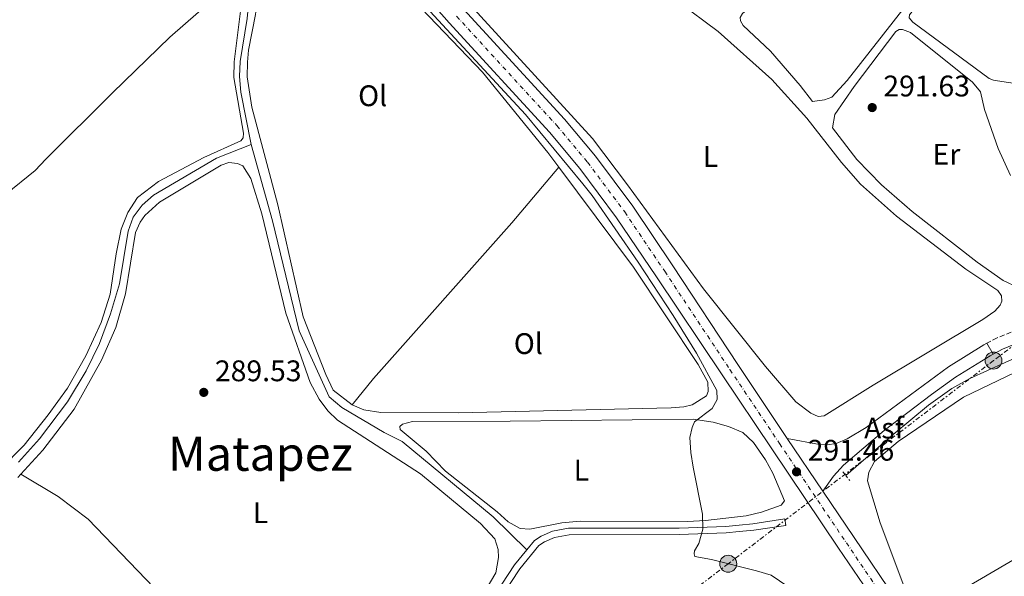
# Model space of a CAD drawing. Units: metres. Extents: x 601231 to 604696, y 4687526 to 4689889.
# Drawn here: x 603167 to 603498, y 4689203 to 4689390 of the extents above; entities that cross this region are included whole.
import ezdxf
from ezdxf.enums import TextEntityAlignment as Align

# ---------------------------------------------------------------- set-up
doc = ezdxf.new("R2010")
doc.units = ezdxf.units.M
doc.header["$MEASUREMENT"] = 0
for name, pattern in [('DGN Style 2', [1.7399219301090239, 1.043953158065414, -0.6959687720436097]), ('DGN Style 3', [2.435890702152634, 1.739921930109024, -0.6959687720436097]), ('DGN Style 4', [2.7856150101045474, 1.391937544087219, -0.6959687720436097, 0.001739921930109024, -0.6959687720436097]), ('DGN Style 7', [3.4798438602180486, 1.565929737098122, -0.6959687720436097, 0.5219765790327072, -0.6959687720436097])]:
    doc.linetypes.add(name, pattern=pattern)
for name, color, linetype, lineweight in [('Acequia de obra', 4, 'Continuous', 0), ('Asfalto', 7, 'Continuous', 0), ('Camino', 7, 'DGN Style 3', 0), ('Canal de obra', 4, 'Continuous', 13), ('Carretera', 9, 'Continuous', 0), ('Charca', 142, 'Continuous', 0), ('Cota de punto acotado terreno', 7, 'Continuous', 0), ('Curva de nivel intermedia', 30, 'Continuous', 0), ('Depósito elevado (sin especificar)', 1, 'Continuous', 0), ('Eje de carretera', 7, 'DGN Style 4', 0), ('Etiqueta de uso rústico', 92, 'Continuous', 0), ('Línea blanca (vial)', 7, 'Continuous', 13), ('Línea de asfalto', 7, 'Continuous', 13), ('Línea de cambio de uso (parcela vista)', 92, 'Continuous', 0), ('Línea eléctrica', 6, 'DGN Style 7', 0), ('Margen derecho', 7, 'Continuous', 0), ('Pontón-alcantarilla (pasos de agua)', 1, 'DGN Style 2', 0), ('Poste tendido eléctrico', 7, 'Continuous', 0), ('Punto acotado terreno (símbolo)', 7, 'Continuous', 0), ('Texto de Área (paraje) menor', 7, 'Continuous', 0)]:
    doc.layers.add(name, color=color, linetype=linetype, lineweight=lineweight)
doc.styles.add('Style-Arial', font='arial.ttf')

# ---------------------------------------------------------------- blocks, each defined once
blk = doc.blocks.new('5PATER')
at = {"layer": 'Charca', "linetype": 'Continuous', "lineweight": 0}
h = blk.add_hatch(color=51, dxfattribs=at)
edge = h.paths.add_edge_path()
edge.add_ellipse((0, 0), major_axis=(-0.1095731443231308, -0.1110710700762829), ratio=0.9994222409660317, start_angle=0, end_angle=360)
blk = doc.blocks.new('5PELE')
at = {"layer": 'Depósito elevado (sin especificar)', "linetype": 'Continuous', "lineweight": 0}
h = blk.add_hatch(color=9, dxfattribs=at)
edge = h.paths.add_edge_path()
edge.add_arc((-2.000000476837158e-05, 0), 0.2850000000000001, 0, 360)
at = {"layer": 'Depósito elevado (sin especificar)', "color": 252, "linetype": 'Continuous', "lineweight": 0}
blk.add_circle((-2.000000476837158e-05, 0), 0.2850000000000001, dxfattribs=at)

msp = doc.modelspace()

# ---------------------------------------------------------------- linework, layer by layer
at = {"layer": 'Acequia de obra', "color": 4, "linetype": 'Continuous', "lineweight": 0, "elevation": 288.7100000000065, "flags": 128}
msp.add_lwpolyline([(603244.54, 4689348.34), (603232.8300000001, 4689343.75), (603211.6699999999, 4689331.279999999), (603207.8799999999, 4689327.91), (603204.8300000001, 4689323.82), (603203.0700000003, 4689319.17), (603200.2000000002, 4689301.449999999), (603197.1900000004, 4689291.310000001), (603193.4600000001, 4689281.34), (603188.9400000004, 4689272.220000001), (603182.7199999997, 4689261.76), (603173.2199999997, 4689249.34), (603166.1600000003, 4689241.49)], dxfattribs=at)
at = {"layer": 'Acequia de obra', "color": 4, "linetype": 'Continuous', "lineweight": 0}
for points in [[(603186.9100000003, 4689477.869999999, 288.6399999999995), (603191.0300000003, 4689474.27, 288.6100000000006), (603199.2300000006, 4689466.83, 288.6100000000006), (603206.6200000001, 4689458.789999999, 288.7100000000065), (603211.5800000001, 4689454.24, 288.7100000000065), (603219.5899999999, 4689449.680000001, 288.7100000000065), (603225.2800000003, 4689445.730000001, 288.7100000000065), (603228.9900000002, 4689441.91, 288.7100000000065), (603231.3899999997, 4689437.08, 288.7100000000065), (603236.4500000002, 4689425.16, 288.7100000000065), (603238.4299999997, 4689418.24, 288.7100000000065), (603241.3899999997, 4689412.34, 288.7100000000065), (603242.7999999998, 4689407.77, 288.7100000000065), (603243.7199999997, 4689399.33, 288.7100000000065), (603243.7000000002, 4689396.550000001, 288.7100000000065), (603243.1500000004, 4689390.67, 288.7100000000065), (603240.8099999996, 4689376.25, 288.7100000000065), (603240.6399999997, 4689371.15, 288.7100000000065), (603241.0599999996, 4689365.970000001, 288.7100000000065), (603244.54, 4689348.34, 288.7100000000065)], [(603337.3399999999, 4689211.939999999, 289.6499999999942), (603325.9800000006, 4689223.08, 289.6499999999942), (603295.3099999996, 4689248.350000001, 289.3399999999965), (603289.3300000001, 4689251.470000001, 289.3399999999965), (603274.9900000002, 4689259.800000001, 289.2299999999959), (603270.7699999996, 4689263.460000001, 289.2299999999959), (603260.6500000004, 4689285.619999999, 289.2299999999959), (603251.7100000001, 4689322.630000001, 289.2299999999959), (603244.54, 4689348.34, 288.7100000000065)], [(603776.0599999996, 4689203.41, 292.7100000000065), (603746.5499999998, 4689217.220000001, 292.3999999999942), (603585.4900000002, 4689295.77, 290.929999999993), (603565.4299999997, 4689305.27, 290.929999999993), (603498.3200000003, 4689275.01, 290.7200000000012), (603486.5, 4689269.57, 290.6199999999953), (603480.4199999999, 4689266.199999999, 290.6199999999953), (603472.5899999999, 4689260.609999999, 290.5099999999948), (603460.6900000004, 4689250.789999999, 290.6199999999953), (603444.6900000004, 4689236.949999999, 290.6199999999953)]]:
    msp.add_polyline3d(points, dxfattribs=at)
at = {"layer": 'Camino', "color": 7, "linetype": 'DGN Style 3', "lineweight": 0}
msp.add_polyline3d([(603735.5699999996, 4689579.020000001, 292.0700000000071), (603723.3500000021, 4689557.25, 292.0700000000071), (603717.8899999993, 4689548.859999999, 292.0700000000071), (603712.089999999, 4689540.670000002, 291.9700000000012), (603709.0899999993, 4689536.420000004, 291.9100000000036), (603695.1799999997, 4689515.88, 291.8099999999977), (603679.7100000001, 4689490.77, 291.8099999999977), (603664.9200000021, 4689463.550000002, 291.8099999999977), (603650.1700000021, 4689437.260000004, 291.4900000000054), (603640.6599999992, 4689419.390000001, 291.4900000000054), (603628.4299999983, 4689398.899999999, 291.6100000000005), (603618.7099999997, 4689383.890000002, 291.5), (603608.9399999997, 4689370.059999999, 291.3899999999995), (603599.5699999998, 4689358.340000002, 291.300000000003), (603561.7999999998, 4689316.61, 291.0700000000071), (603558.1700000021, 4689313.149999999, 291.0000000000001), (603554.1599999999, 4689310.140000002, 290.9199999999983), (603549.8700000006, 4689307.520000001, 290.8600000000007), (603540.769999999, 4689302.75, 290.8000000000029), (603511.6099999989, 4689289.910000001, 290.6499999999943), (603495.6400000007, 4689283.260000002, 290.229999999996), (603492.1999999986, 4689281.449999999, 290.1699999999983)], dxfattribs=at)
at = {"layer": 'Canal de obra', "color": 4, "linetype": 'Continuous', "lineweight": 13, "elevation": 289.6499999999941, "flags": 128}
msp.add_lwpolyline([(603424.1900000004, 4689222.350000001), (603413.4400000004, 4689220.720000001), (603408.8099999996, 4689220.27), (603404.2800000003, 4689219.84), (603388.5999999996, 4689219.24), (603351.3499999996, 4689219.220000001), (603345.9699999997, 4689218.199999999), (603342.2000000002, 4689216.550000001), (603339.9000000004, 4689215.060000001), (603337.3399999999, 4689211.939999999)], dxfattribs=at)
at = {"layer": 'Canal de obra', "color": 4, "linetype": 'Continuous', "lineweight": 13}
for points in [[(603320.3600000005, 4689187.390000001, 289.6499999999942), (603333.1900000004, 4689206.9, 289.6499999999942), (603337.3399999999, 4689211.939999999, 289.6499999999942), (603339.9000000004, 4689215.060000001, 289.6499999999942), (603342.2000000002, 4689216.550000001, 289.6499999999942), (603345.9699999997, 4689218.199999999, 289.6499999999942), (603351.3499999996, 4689219.220000001, 289.6499999999942), (603388.5999999996, 4689219.24, 289.6499999999942), (603404.2800000003, 4689219.84, 289.6499999999942), (603408.8099999996, 4689220.27, 289.6499999999942), (603413.4400000004, 4689220.720000001, 289.6499999999942), (603424.1900000004, 4689222.350000001, 289.6499999999942), (603424.5199999996, 4689220.180000001, 289.6499999999942), (603413.7100000001, 4689218.539999999, 289.6499999999942), (603408.8499999996, 4689218.07, 289.6499999999942), (603404.4199999999, 4689217.65, 289.6499999999942), (603388.6399999997, 4689217.050000001, 289.6499999999942), (603351.5599999996, 4689217.02, 289.6499999999942), (603346.6200000001, 4689216.09, 289.6499999999942), (603343.2400000002, 4689214.609999999, 289.6499999999942), (603341.3799999999, 4689213.4, 289.6499999999942), (603334.9600000001, 4689205.600000001, 289.6499999999942), (603322.1500000004, 4689186.130000001, 289.6499999999942)], [(603424.5199999996, 4689220.180000001, 289.6499999999942), (603413.7100000001, 4689218.539999999, 289.6499999999942), (603408.8499999996, 4689218.07, 289.6499999999942), (603404.4199999999, 4689217.65, 289.6499999999942), (603388.6399999997, 4689217.050000001, 289.6499999999942), (603351.5599999996, 4689217.02, 289.6499999999942), (603346.6200000001, 4689216.09, 289.6499999999942), (603343.2400000002, 4689214.609999999, 289.6499999999942), (603341.3799999999, 4689213.4, 289.6499999999942), (603334.9600000001, 4689205.600000001, 289.6499999999942), (603322.1500000004, 4689186.130000001, 289.6499999999942)], [(603337.3399999999, 4689211.939999999, 289.6499999999942), (603333.1900000004, 4689206.9, 289.6499999999942), (603320.3600000005, 4689187.390000001, 289.6499999999942), (603291.4699999997, 4689148.470000001, 289.6499999999942), (603290.2400000002, 4689147.27, 289.6499999999942), (603287.5800000001, 4689145.130000001, 289.6499999999942), (603284.6600000003, 4689143.350000001, 289.6499999999942), (603279.9199999999, 4689141.41, 289.6499999999942), (603265.3600000005, 4689138.75, 289.6499999999942), (603260.3099999996, 4689137.380000001, 289.6499999999942), (603255.5700000003, 4689135.180000001, 289.6499999999942), (603251.2800000003, 4689132.189999999, 289.6499999999942), (603249.3399999999, 4689130.430000001, 289.6499999999942), (603247.5599999996, 4689128.52, 289.6499999999942), (603244.5199999996, 4689124.26, 289.6499999999942), (603240.6299999999, 4689115.76, 289.6499999999942), (603238.2100000001, 4689107.34, 289.6499999999942), (603234.2199999997, 4689091.33, 289.6499999999942), (603230.9500000002, 4689081.789999999, 289.5500000000029), (603228.3799999999, 4689076.189999999, 289.6499999999942), (603221.1399999997, 4689064.310000001, 289.5500000000029), (603217.8600000005, 4689057.810000001, 289.4700000000012)]]:
    msp.add_polyline3d(points, dxfattribs=at)
at = {"layer": 'Carretera', "color": 9, "linetype": 'Continuous', "lineweight": 0}
for points in [[(603454.0700000012, 4689195.210000001, 290.9499999999971), (603442.3000000007, 4689212.550000001, 291.3899999999995), (603419.8199999994, 4689245.940000002, 291.4900000000052), (603403.1000000024, 4689270.850000001, 291.070000000007), (603380.9800000008, 4689303.789999999, 290.7599999999948), (603367.5399999986, 4689323.7, 290.4400000000023), (603355.1499999989, 4689340.27, 290.3399999999965), (603344.9499999997, 4689352.449999999, 290.3399999999965), (603311.1900000018, 4689389.220000001, 290.3399999999965), (603306.86, 4689394.100000001, 290.3600000000006), (603302.489999998, 4689398.949999999, 290.3800000000047), (603298.0700000012, 4689403.750000001, 290.3999999999942), (603293.600000001, 4689408.520000001, 290.4100000000035), (603289.1000000016, 4689413.239999999, 290.429999999993), (603284.5500000007, 4689417.920000002, 290.4400000000023), (603279.9499999986, 4689422.56, 290.4400000000023), (603275.3199999994, 4689427.16, 290.4499999999971), (603270.6400000011, 4689431.710000001, 290.4499999999971), (603265.9200000026, 4689436.219999999, 290.4499999999971), (603261.1599999995, 4689440.690000001, 290.4400000000023), (603251.4999999991, 4689448.760000003, 290.4400000000023), (603231.8000000004, 4689463.649999999, 290.5500000000029), (603197.3599999985, 4689489.020000001, 290.4400000000023), (603165.8999999983, 4689511.75, 290.5500000000029)], [(603316.1499999994, 4689393.699999999, 290.3399999999965), (603349.9699999979, 4689356.859999998, 290.3399999999965), (603360.3999999993, 4689344.420000002, 290.3399999999965), (603372.9899999979, 4689327.570000002, 290.4400000000023), (603386.5199999998, 4689307.52, 290.7599999999948), (603408.3099999982, 4689274.340000001, 291.070000000007), (603425.0200000006, 4689249.440000001, 291.4900000000052), (603436.9499999997, 4689231.730000001, 291.4400000000023), (603447.4999999999, 4689216.069999999, 291.3899999999995), (603461.8099999995, 4689194.980000001, 290.8600000000006)]]:
    msp.add_polyline3d(points, dxfattribs=at)
at = {"layer": 'Curva de nivel intermedia', "color": 30, "linetype": 'Continuous', "lineweight": 0, "elevation": 290.0000000000001, "flags": 128}
msp.add_lwpolyline([(603303.3000000011, 4689394.679999999), (603336.8400000001, 4689358.399999999), (603356.2300000002, 4689335.119999998), (603359.2800000012, 4689331.159999999), (603374.8200000002, 4689308.689999999), (603386.6100000008, 4689290.81), (603394.4500000018, 4689278.119999998), (603401.3400000007, 4689265.57), (603401.4500000002, 4689262.529999998), (603399.670000001, 4689259.509999999), (603393.75, 4689255.050000002), (603392.9499999997, 4689253.16), (603392.200000001, 4689249.720000001), (603392.4900000015, 4689244.73), (603393.2699999994, 4689239.73), (603396.5199999993, 4689223.92), (603396.5500000007, 4689218.899999999), (603395.2000000007, 4689214.09), (603393.8200000015, 4689211.589999998), (603393.6200000005, 4689210.649999999), (603393.8500000006, 4689209.749999999), (603399.480000001, 4689208.689999999), (603414.6399999999, 4689204.890000001), (603419.5700000008, 4689203.380000001), (603428.050000001, 4689197.71)], dxfattribs=at)
at = {"layer": 'Eje de carretera', "color": 7, "linetype": 'DGN Style 4', "lineweight": 0}
msp.add_polyline3d([(603313.6700000024, 4689391.460000004, 290.3399999999966), (603347.4599999995, 4689354.66, 290.3399999999966), (603357.7800000014, 4689342.350000003, 290.3399999999966), (603370.2699999993, 4689325.63, 290.4400000000024), (603383.7499999999, 4689305.649999999, 290.7599999999948), (603405.7100000004, 4689272.590000001, 291.0700000000071), (603422.4200000007, 4689247.690000001, 291.4900000000054), (603444.8999999977, 4689214.309999999, 291.3899999999995), (603459.1900000017, 4689193.260000002, 290.8800000000048)], dxfattribs=at)
at = {"layer": 'Línea blanca (vial)', "color": 7, "linetype": 'Continuous', "lineweight": 13, "extrusion": (0.001308199383668376, -0.001942012664411885, 0.9999972585968344), "elevation": -8025.692358903869, "flags": 128}
msp.add_lwpolyline([(603424.1223236212, 4689242.696548013), (603436.052378822, 4689224.986514617)], dxfattribs=at)
at = {"layer": 'Línea blanca (vial)', "color": 7, "linetype": 'Continuous', "lineweight": 13}
for points in [[(603165.8999999978, 4689511.750000001, 290.550000000003), (603197.359999998, 4689489.020000001, 290.4400000000024), (603231.7999999999, 4689463.649999999, 290.550000000003), (603251.4999999986, 4689448.760000004, 290.4400000000024), (603261.159999999, 4689440.690000002, 290.4400000000024), (603265.9200000021, 4689436.220000001, 290.4499999999971), (603270.6400000006, 4689431.710000001, 290.4499999999971), (603275.3199999989, 4689427.16, 290.4499999999971), (603279.949999998, 4689422.560000001, 290.4400000000024), (603284.5500000002, 4689417.920000004, 290.4400000000024), (603289.100000001, 4689413.239999999, 290.4299999999931), (603293.6000000006, 4689408.520000001, 290.4100000000035), (603298.0700000008, 4689403.750000001, 290.3999999999941), (603302.4899999975, 4689398.95, 290.3800000000047), (603306.8599999995, 4689394.100000002, 290.3600000000006), (603311.1900000013, 4689389.220000001, 290.3399999999966), (603344.9499999993, 4689352.449999999, 290.3399999999966), (603355.1499999984, 4689340.27, 290.3399999999966), (603367.5399999979, 4689323.7, 290.4400000000024), (603380.9800000003, 4689303.789999999, 290.7599999999948), (603403.1000000021, 4689270.850000001, 291.0700000000071), (603419.8199999989, 4689245.940000003, 291.4900000000054), (603442.3000000003, 4689212.550000002, 291.3899999999995), (603454.0700000008, 4689195.210000001, 290.9499999999972)], [(603271.5100000001, 4689440.13, 290.4499999999971), (603275.2800000008, 4689436.520000001, 290.4499999999971), (603280.0100000005, 4689431.930000001, 290.4499999999971), (603284.6799999998, 4689427.29, 290.4400000000024), (603289.3200000002, 4689422.600000002, 290.4400000000024), (603293.9099999989, 4689417.88, 290.4299999999931), (603298.4599999997, 4689413.11, 290.4100000000035), (603302.9699999981, 4689408.300000003, 290.3999999999941), (603307.4299999995, 4689403.449999999, 290.3800000000047), (603311.8399999995, 4689398.559999999, 290.3600000000006), (603316.149999999, 4689393.7, 290.3399999999966), (603349.9699999972, 4689356.859999999, 290.3399999999966), (603360.3999999989, 4689344.420000004, 290.3399999999966), (603372.9899999974, 4689327.570000002, 290.4400000000024), (603386.5199999991, 4689307.520000001, 290.7599999999948), (603408.3099999977, 4689274.340000001, 291.0700000000071), (603425.0200000001, 4689249.440000001, 291.4900000000054)], [(603436.9499999993, 4689231.730000001, 291.4400000000024), (603447.4999999994, 4689216.07, 291.3899999999995), (603461.8099999991, 4689194.980000001, 290.8600000000007)]]:
    msp.add_polyline3d(points, dxfattribs=at)
at = {"layer": 'Línea de asfalto', "color": 7, "linetype": 'Continuous', "lineweight": 13, "elevation": 290.1699999999983, "flags": 128}
msp.add_lwpolyline([(603492.1999999986, 4689281.449999999), (603494.3199999997, 4689277.77)], dxfattribs=at)
at = {"layer": 'Línea de asfalto', "color": 7, "linetype": 'Continuous', "lineweight": 13}
for points in [[(603492.1999999986, 4689281.449999999, 290.1699999999983), (603491.2100000005, 4689280.930000001, 290.1499999999942), (603479.2800000014, 4689273.559999999, 290.1300000000047), (603451.5100000015, 4689253.06, 290.3399999999966), (603445.1700000003, 4689249.270000001, 290.550000000003), (603441.489999999, 4689247.750000001, 290.6499999999943), (603438.4499999991, 4689247.270000001, 290.6499999999943), (603435.8299999973, 4689247.350000001, 290.7599999999948), (603425.0200000001, 4689249.440000001, 291.4900000000054)], [(603494.3199999997, 4689277.77, 290.1699999999983), (603493.3200000006, 4689277.24, 290.1499999999942), (603481.6599999998, 4689270.040000001, 290.1300000000047), (603473.5199999991, 4689264.239999998, 290.1399999999994), (603457.5799999977, 4689252.15, 290.2700000000041), (603443.9799999989, 4689240.399999999, 290.7899999999938), (603440.6199999994, 4689236.710000002, 291.1100000000006), (603436.9499999993, 4689231.730000001, 291.4400000000024)]]:
    msp.add_polyline3d(points, dxfattribs=at)
at = {"layer": 'Línea de cambio de uso (parcela vista)', "color": 92, "linetype": 'Continuous', "lineweight": 0, "extrusion": (-0.03050852529244907, 0.05909113926486951, 0.9977862833016197), "elevation": 258968.4941818079, "flags": 128}
msp.add_lwpolyline([(-2687433.062804538, -3881148.831229288), (-2687451.358861799, -3881150.485311728), (-2687471.100711703, -3881151.537909645)], dxfattribs=at)
at = {"layer": 'Línea de cambio de uso (parcela vista)', "color": 92, "linetype": 'Continuous', "lineweight": 0}
for points in [[(603166.0300000003, 4689503.26, 289.5500000000029), (603168.3899999997, 4689503.02, 289.5500000000029), (603176.3099999996, 4689498.460000001, 289.5500000000029), (603215.8799999999, 4689469.060000001, 289.4400000000023), (603238.9800000006, 4689452.529999999, 289.4400000000023), (603258.9500000002, 4689436.480000001, 289.4400000000023), (603272.9299999997, 4689423.859999999, 289.4400000000023), (603289, 4689407.689999999, 289.4400000000023), (603322.4400000004, 4689372.680000001, 289.4400000000023), (603344.3399999999, 4689345.680000001, 289.4400000000023), (603348.0999999996, 4689340.65, 289.5099999999948)], [(603278.5199999996, 4689260.779999999, 289.4400000000023), (603272.1799999997, 4689265.619999999, 289.4400000000023), (603269.6500000004, 4689270.960000001, 289.4400000000023), (603262, 4689290.310000001, 289.4400000000023), (603253.4800000006, 4689328.050000001, 289.5500000000029), (603244.79, 4689360.850000001, 289.5500000000029), (603243.1699999999, 4689371.130000001, 289.6499999999942), (603243.2999999998, 4689376.060000001, 289.6499999999942), (603243.6500000004, 4689380.050000001, 289.6499999999942), (603245.9600000001, 4689392.109999999, 289.7599999999948), (603246.6500000004, 4689397.600000001, 289.6499999999942), (603246.79, 4689401.970000001, 289.6499999999942), (603246.4600000001, 4689404.970000001, 289.6499999999942), (603245.7100000001, 4689408.779999999, 289.6499999999942), (603235.8600000005, 4689435.4, 289.6499999999942), (603231.25, 4689443.850000001, 289.7599999999948), (603226.3300000001, 4689448.230000001, 289.7599999999948), (603218.3200000003, 4689453.65, 289.7599999999948), (603208.4400000004, 4689461.119999999, 289.6499999999942), (603190.4400000004, 4689477.91, 289.7599999999948), (603177.8399999999, 4689489.039999999, 289.7599999999948), (603164.5999999996, 4689500.77, 289.5500000000029)], [(603458.3799999999, 4689435.42, 292.320000000007), (603436.3099999996, 4689414.980000001, 291.9100000000035), (603409.9199999999, 4689392.430000001, 291.8000000000029), (603409.2000000002, 4689391.01, 291.8000000000029), (603409.2400000002, 4689389.980000001, 291.8000000000029), (603410.1900000004, 4689388.310000001, 291.8000000000029), (603419.3099999996, 4689379.76, 291.4900000000052), (603429.3399999999, 4689368.17, 291.3800000000047), (603433.5099999999, 4689362.75, 291.3999999999942), (603437.5499999998, 4689363.380000001, 291.6999999999971), (603439.9900000002, 4689364.199999999, 291.6999999999971), (603445.1600000003, 4689369.84, 291.8099999999977), (603465.1100000005, 4689395.289999999, 291.8099999999977), (603486.4800000006, 4689420.869999999, 291.8099999999977), (603489.9400000004, 4689425.430000001, 291.9100000000035), (603490.8700000001, 4689427.92, 292.0200000000041), (603490.8200000003, 4689430.4, 292.0200000000041), (603489.6200000001, 4689432.25, 292.0200000000041)], [(603498.8600000005, 4689431.27, 292.1399999999995), (603494.8399999999, 4689427.74, 292.25), (603466.1200000001, 4689391.930000001, 292.7700000000041), (603466.04, 4689390.9, 292.6699999999983), (603467.29, 4689389.439999999, 292.6699999999983), (603492.9500000002, 4689370.52, 292.6699999999983), (603494.4500000002, 4689369.970000001, 292.6699999999983), (603495.8099999996, 4689369.779999999, 292.1100000000006), (603503.2300000006, 4689368.609999999, 292.2200000000012), (603523.9600000001, 4689362.279999999, 292.429999999993), (603548.5700000003, 4689350.859999999, 292.320000000007), (603551.0599999996, 4689350.140000001, 292.320000000007), (603555.3099999996, 4689350.970000001, 292.320000000007), (603576.7699999996, 4689373.59, 292.429999999993), (603589.0300000003, 4689387.439999999, 292.5299999999988), (603590.0099999999, 4689389.07, 292.5299999999988), (603589.54, 4689391.08, 292.5299999999988), (603587.4299999997, 4689392.66, 292.5299999999988), (603579.5599999996, 4689395.880000001, 292.4600000000065)], [(603435.4600000001, 4689256.82, 290.0399999999936), (603432.9600000001, 4689257.880000001, 290.0399999999936), (603427.9299999997, 4689261.77, 290.1499999999942), (603417.6900000004, 4689273.619999999, 290.25), (603396.8099999996, 4689299.720000001, 290.25), (603371.2100000001, 4689334.789999999, 290.1499999999942), (603359.4800000006, 4689350.350000001, 290.0399999999936), (603302.4699999997, 4689412.689999999, 289.9400000000023)], [(603111.2800000003, 4689320.4, 288.9100000000035), (603139.2699999996, 4689325.109999999, 288.9100000000035), (603156.2599999999, 4689328.930000001, 289.2200000000012), (603161.8499999996, 4689331.460000001, 289.2200000000012), (603171.8200000003, 4689339.550000001, 289.2200000000012), (603175.3499999996, 4689343.390000001, 289.2200000000012), (603197.7999999998, 4689365.76, 289.429999999993), (603217.1600000003, 4689384.380000001, 289.429999999993), (603239.8700000001, 4689404.42, 289.2299999999959)], [(603239.8700000001, 4689404.42, 289.2299999999959), (603240.7699999996, 4689398.210000001, 289.2299999999959), (603240.9400000004, 4689393.189999999, 289.2299999999959), (603238.7999999998, 4689376.119999999, 289.2299999999959), (603238.6299999999, 4689370.850000001, 289.2299999999959), (603241.9000000004, 4689352.100000001, 289.3300000000018), (603241.8300000001, 4689350.600000001, 289.3300000000018), (603241.0199999996, 4689349.52, 289.3300000000018), (603228.5499999998, 4689343.939999999, 289.2299999999959), (603213.3499999996, 4689335.9, 289.1199999999953), (603206.2800000003, 4689330.529999999, 288.9100000000035), (603202.9800000006, 4689325.439999999, 288.9100000000035), (603200.7000000002, 4689319.850000001, 288.9100000000035), (603199.0999999996, 4689311.57, 288.9100000000035), (603197.0199999996, 4689298.01, 289.1199999999953), (603194.0499999998, 4689288.430000001, 289.2299999999959), (603188.9000000004, 4689277.25, 289.3300000000018), (603182.7300000006, 4689266.32, 289.4400000000023), (603176.1600000003, 4689257.350000001, 289.5399999999936), (603168.1399999997, 4689247.17, 289.6499999999942), (603160.0999999996, 4689239.060000001, 289.5399999999936), (603148.9500000002, 4689228.850000001, 289.4400000000023), (603140.4100000003, 4689219.449999999, 289.4400000000023), (603128.5199999996, 4689204.869999999, 289.3300000000018)], [(603388.1799999997, 4689396.380000001, 290.25), (603401.7400000002, 4689386.32, 290.25), (603419.7599999999, 4689370.17, 290.3600000000006), (603431.6299999999, 4689357.16, 290.3600000000006), (603443.2999999998, 4689342.230000001, 290.1499999999942), (603449.7100000001, 4689334.960000001, 290.0399999999936), (603461.7999999998, 4689324.189999999, 289.9400000000023), (603485.1399999997, 4689306.380000001, 289.9400000000023), (603495.8799999999, 4689299.16, 289.9400000000023), (603497.1799999997, 4689297.359999999, 289.9400000000023), (603497.2199999997, 4689295.609999999, 289.9400000000023), (603496.7100000001, 4689294.32, 289.9400000000023), (603494.8300000001, 4689292.300000001, 289.9400000000023), (603490.8499999996, 4689289.41, 289.9400000000023), (603453.9100000003, 4689267.34, 290.25), (603437.4299999997, 4689257, 290.0399999999936), (603435.4600000001, 4689256.82, 290.0399999999936)], [(603463.8200000003, 4689387.029999999, 291.5399999999936), (603462.7100000001, 4689387.02, 291.5399999999936), (603461.5099999999, 4689386.289999999, 291.5399999999936), (603447.54, 4689367.810000001, 291.6499999999942), (603441.0099999999, 4689358.439999999, 291.5399999999936), (603440.25, 4689353.980000001, 291.4400000000023), (603448.4500000002, 4689343.310000001, 291.4900000000052), (603456.7599999999, 4689334.76, 291.4900000000052), (603467.0300000003, 4689325.74, 291.4900000000052), (603488.9600000001, 4689308.689999999, 291.4900000000052), (603497.6799999997, 4689302.539999999, 291.3800000000047), (603502.9199999999, 4689300.109999999, 291.3800000000047)], [(603500.1900000004, 4689337.850000001, 291.4900000000052), (603496.0499999998, 4689346.970000001, 291.4900000000052), (603491.3799999999, 4689360.119999999, 291.3800000000047), (603490.0700000003, 4689366.039999999, 291.3800000000047), (603487.3799999999, 4689369.26, 291.3399999999965), (603466.4900000002, 4689385.960000001, 291.5399999999936), (603463.8200000003, 4689387.029999999, 291.5399999999936)], [(603166.9299999997, 4689237.4, 289.2400000000052), (603174.4299999997, 4689245.470000001, 289.2400000000052), (603184.9500000002, 4689259.27, 289.2400000000052), (603194.1299999999, 4689275.789999999, 289.2400000000052), (603199.0099999999, 4689286.76, 289.3399999999965), (603202.2300000006, 4689298.060000001, 289.3399999999965), (603205.5800000001, 4689318.74, 289.3399999999965), (603207.0999999996, 4689322.220000001, 289.3399999999965), (603208.6699999999, 4689324.460000001, 289.3399999999965), (603213.6900000004, 4689328.92, 289.3399999999965), (603234.4199999999, 4689341.42, 289.0299999999988), (603237.0300000003, 4689342.25, 289.0299999999988), (603239.9500000002, 4689341.930000001, 289.0299999999988), (603241.6699999999, 4689341.130000001, 289.0299999999988), (603244.4000000004, 4689336.869999999, 289.1300000000047), (603248.0899999999, 4689325.029999999, 289.2400000000052), (603256.1500000004, 4689291.619999999, 289.3399999999965), (603264.4299999997, 4689268.189999999, 289.2400000000052), (603267.4299999997, 4689262.600000001, 289.1300000000047), (603270.29, 4689258.680000001, 289.1300000000047), (603273.6100000005, 4689255.529999999, 289.2400000000052), (603301.5199999996, 4689237.539999999, 289.1300000000047), (603321.7100000001, 4689220.76, 289.0299999999988), (603326.5499999998, 4689215.66, 289.0299999999988), (603327.7300000006, 4689212.109999999, 289.0299999999988), (603327.7999999998, 4689209.32, 289.0299999999988), (603326.8899999997, 4689204.26, 289.1300000000047), (603322.1600000003, 4689196.289999999, 289.1300000000047)], [(603348.0999999996, 4689340.65, 289.5099999999948), (603373.2199999997, 4689307.07, 289.9700000000012), (603395.0300000003, 4689274.32, 289.7599999999948), (603398.29, 4689268.310000001, 289.7599999999948), (603398.4000000004, 4689265.26, 289.7599999999948), (603397.7699999996, 4689263.76, 289.7599999999948), (603392.9900000002, 4689260.77, 289.7599999999948), (603390.1699999999, 4689260.060000001, 289.7599999999948), (603385.9699999997, 4689259.680000001, 289.7599999999948), (603314.3700000001, 4689258.02, 289.6499999999942), (603288.1399999997, 4689258.109999999, 289.4400000000023), (603282.4299999997, 4689259.100000001, 289.4400000000023), (603278.5199999996, 4689260.779999999, 289.4400000000023)], [(603278.5199999996, 4689260.779999999, 289.4400000000023), (603285.7300000006, 4689269.539999999, 289.7599999999948), (603332.2199999997, 4689322.01, 290.179999999993), (603348.0999999996, 4689340.65, 289.5099999999948)], [(603470.3200000003, 4689189.789999999, 290.5599999999977), (603464.5800000001, 4689198.930000001, 290.3600000000006), (603456.2300000006, 4689220.99, 290.0399999999936), (603452.0300000003, 4689235.210000001, 290.1499999999942), (603452.4500000002, 4689238.130000001, 290.1499999999942), (603454.4100000003, 4689241.65, 290.1499999999942), (603462.29, 4689248.369999999, 290.1499999999942), (603484.3700000001, 4689263.359999999, 290.0399999999936), (603501.8399999999, 4689271.730000001, 289.7299999999959), (603533.8300000001, 4689287.140000001, 290.25), (603538.8399999999, 4689289.350000001, 290.3000000000029)], [(603391.4000000004, 4689221.49, 290.0399999999936), (603355.3200000003, 4689221.600000001, 290.0399999999936), (603349.1500000004, 4689221.039999999, 290.0399999999936), (603338.2800000003, 4689218.9, 290.0399999999936), (603335.0599999996, 4689219.17, 290.0399999999936), (603331.0199999996, 4689221.41, 290.0399999999936), (603327.3499999996, 4689224.680000001, 290.0399999999936), (603309.9699999997, 4689238.390000001, 290.0399999999936), (603303.4900000002, 4689245.16, 289.7200000000012), (603294.6500000004, 4689252.42, 289.7200000000012), (603294.5599999996, 4689253.449999999, 289.7200000000012), (603295.4900000002, 4689254.220000001, 289.7200000000012), (603298.79, 4689255.109999999, 289.7200000000012), (603331.7000000002, 4689255.189999999, 289.7200000000012), (603393.3300000001, 4689255.880000001, 290.0399999999936), (603400.0999999996, 4689254.9, 290.0399999999936), (603405.2599999999, 4689253.4, 290.0399999999936), (603410.0700000003, 4689251.460000001, 290.0399999999936), (603413.6100000005, 4689248.02, 290.0399999999936), (603417.6900000004, 4689242.220000001, 290.0399999999936), (603420.1699999999, 4689237.74, 290.0399999999936), (603424.0899999999, 4689228.470000001, 290.0399999999936), (603422.9100000003, 4689226.960000001, 290.0399999999936), (603416.2800000003, 4689224.600000001, 290.0399999999936), (603411.1900000004, 4689223.4, 290.0399999999936), (603397.4900000002, 4689221.84, 290.0399999999936), (603391.4000000004, 4689221.49, 290.0399999999936)], [(603165.9299999997, 4689236.32, 289.2400000000052), (603166.9299999997, 4689237.4, 289.2400000000052)], [(603166.9299999997, 4689237.4, 289.2400000000052), (603179.5899999999, 4689229.859999999, 289.2400000000052), (603189.6699999999, 4689222.310000001, 289.2400000000052), (603239.5300000003, 4689170.33, 289.2400000000052), (603265.75, 4689144.850000001, 289.1300000000047)]]:
    msp.add_polyline3d(points, dxfattribs=at)
at = {"layer": 'Línea eléctrica', "color": 6, "linetype": 'DGN Style 7', "lineweight": 0}
msp.add_polyline3d([(603652.2699999993, 4689450.59, 291.8800000000047), (603645.9699999982, 4689409.66, 290.820000000007), (603568.7499999994, 4689331.57, 291.6699999999983), (603494.4299999997, 4689275.629999998, 290.070000000007), (603405.1200000008, 4689207.27, 290), (603315.7499999994, 4689139.039999999, 289.3899999999995), (603215.7499999995, 4689061.580000003, 288.820000000007)], dxfattribs=at)
at = {"layer": 'Margen derecho', "color": 7, "linetype": 'Continuous', "lineweight": 0}
msp.add_polyline3d([(603750.6399999991, 4689217.34, 291.8300000000018), (603701.7699999991, 4689241.580000003, 291.8300000000018), (603652.2499999986, 4689265.489999999, 290.9499999999972), (603627.9600000011, 4689277.250000001, 290.8600000000007), (603601.100000001, 4689290.489999998, 290.9199999999983), (603578.8299999974, 4689301.890000002, 290.9799999999959), (603569.9499999993, 4689306.59, 291.0000000000001), (603564.5799999981, 4689308.13, 290.9400000000023), (603561.7500000006, 4689308.160000003, 290.9400000000023), (603557.4200000011, 4689307.25, 290.9400000000023), (603547.5799999974, 4689301.4, 290.8300000000018), (603528.9200000003, 4689292.780000002, 290.7400000000054), (603513.2800000008, 4689286.010000004, 290.6499999999943), (603497.44, 4689279.41, 290.229999999996), (603494.3199999997, 4689277.77, 290.1699999999983)], dxfattribs=at)
at = {"layer": 'Pontón-alcantarilla (pasos de agua)', "color": 1, "linetype": 'DGN Style 2', "lineweight": 0, "flags": 128}
for points, elevation in [([(603443.7100000001, 4689238.220000001), (603444.6900000004, 4689236.949999999)], 290.6000000000058), ([(603444.6900000004, 4689236.949999999), (603446.0300000003, 4689235.230000001)], 290.6000000000058), ([(603424.1900000004, 4689222.350000001), (603424.5199999996, 4689220.180000001)], 289.6499999999942)]:
    msp.add_lwpolyline(points, dxfattribs=dict(at, elevation=elevation))

# ---------------------------------------------------------------- block references
at = {"layer": 'Poste tendido eléctrico', "color": 7, "linetype": 'Continuous', "lineweight": 0, "xscale": 10, "yscale": 10, "zscale": 10}
for p in [(603494.4299999997, 4689275.629999998, 290.070000000007), (603405.1200000008, 4689207.27, 290)]:
    msp.add_blockref('5PELE', p, dxfattribs=at)
at = {"layer": 'Punto acotado terreno (símbolo)', "color": 7, "linetype": 'Continuous', "lineweight": 0, "xscale": 10, "yscale": 10, "zscale": 10}
for p in [(603453.6000000014, 4689360.750000001, 291.6300000000051), (603228.5700000002, 4689264.920000002, 289.5299999999984), (603428.1200000005, 4689238.190000001, 291.4600000000069)]:
    msp.add_blockref('5PATER', p, dxfattribs=at)

# ---------------------------------------------------------------- texts
at = {"layer": 'Asfalto', "color": 7, "linetype": 'Continuous', "lineweight": 0, "style": 'Style-Arial'}
msp.add_text('Asf', height=7.000000000000002, dxfattribs=at).set_placement((603457.5452763777, 4689252.91001, 290.3099999999977), align=Align.MIDDLE_CENTER)
at = {"layer": 'Cota de punto acotado terreno', "color": 7, "linetype": 'Continuous', "lineweight": 0, "style": 'Style-Arial'}
for s, p in [('291.63', (603457.3500000027, 4689364.500000001, 291.6300000000047)), ('289.53', (603232.3200000012, 4689268.670000002, 289.5299999999988)), ('291.46', (603431.8700000015, 4689241.940000001, 291.4600000000065))]:
    msp.add_text(s, height=7.000000000000002, dxfattribs=at).set_placement(p)
at = {"layer": 'Etiqueta de uso rústico', "color": 92, "linetype": 'Continuous', "lineweight": 0, "style": 'Style-Arial'}
for s, p in [('Ol', (603285.4246334385, 4689364.720009997, 289.5)), ('L', (603399.1814203784, 4689344.290009997, 290.2400000000052)), ('Er', (603478.5954566066, 4689345.030009999, 291.4499999999971)), ('Ol', (603337.8346334388, 4689281.330010001, 289.820000000007)), ('L', (603355.6914203808, 4689238.730009998, 289.9199999999983)), ('L', (603247.6314203787, 4689224.420010001, 289.320000000007))]:
    msp.add_text(s, height=7.000000000000002, dxfattribs=at).set_placement(p, align=Align.MIDDLE_CENTER)
at = {"layer": 'Texto de Área (paraje) menor', "color": 7, "linetype": 'Continuous', "lineweight": 0, "style": 'Style-Arial'}
msp.add_text('Matapez', height=11.5, dxfattribs=at).set_placement((603247.5935351318, 4689244.280010001, 289.429999999993), align=Align.MIDDLE_CENTER)

doc.saveas('drawing.dxf')
